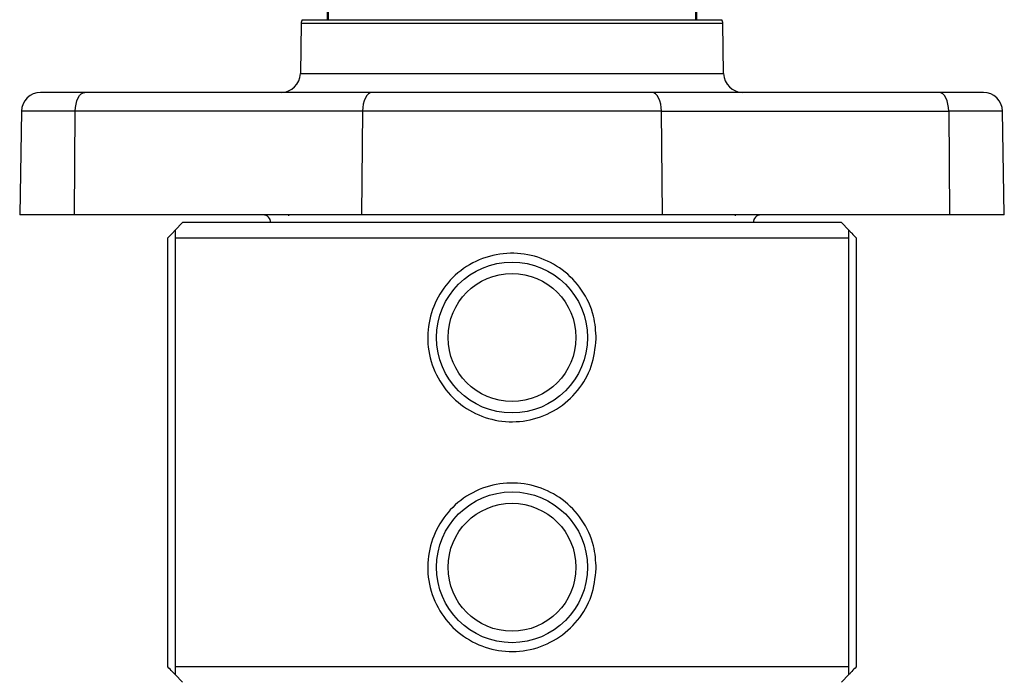
# Model space of a CAD drawing. Units: inches. Extents: x 0.4 to 10.6, y 0.4 to 8.1.
# Drawn here: x 8.4 to 8.7, y 3 to 3.2 of the extents above; entities that cross this region are included whole.
import ezdxf

# ---------------------------------------------------------------- set-up
doc = ezdxf.new("R2010")
doc.units = ezdxf.units.IN
doc.header["$MEASUREMENT"] = 0

msp = doc.modelspace()

# ---------------------------------------------------------------- linework, layer by layer
at = {"color": 7, "linetype": 'Continuous', "lineweight": 25}
for p, q in [((8.528684052174015, 3.296982563263075), (8.528684052174015, 3.216692208932203)), ((8.623762792331496, 3.216692208932203), (8.623762792331494, 3.296982563263075)), ((8.528723422252755, 3.236259295546178), (8.528993232319277, 3.216692208932203)), ((8.623453612186234, 3.216692208932203), (8.623723422252755, 3.236259295546178)), ((8.52231923299944, 3.216692208932203), (8.63012761150607, 3.216692208932203)), ((8.522055803292044, 3.215742312094409), (8.521830362077203, 3.202826793546179)), ((8.630616482428307, 3.202826793546179), (8.630391041213466, 3.215742312094409)), ((8.54025650591542, 3.197991421530628), (8.466437608184803, 3.197991421530628)), ((8.686009236227843, 3.197991421530628), (8.612190338618786, 3.197991421530628)), ((8.450156480842049, 3.193156049516849), (8.449691116749959, 3.16649535853667)), ((8.463744671076173, 3.166495358537586), (8.463977353122175, 3.193156049515077)), ((8.537796250759962, 3.193156049515076), (8.463977353122175, 3.193156049515077)), ((8.537796250759962, 3.193156049515076), (8.537563568713951, 3.166495358537586)), ((8.614650593745534, 3.193156049515962), (8.537796250759962, 3.193156049515076)), ((8.614883275791518, 3.166495358537588), (8.614650593745534, 3.193156049515962)), ((8.614650593745534, 3.193156049515962), (8.688469491383264, 3.193156049516405)), ((8.688469491383264, 3.193156049516405), (8.688702173429178, 3.166495358538512)), ((8.702755727755518, 3.166495358538512), (8.702290363663492, 3.193156049515079)), ((8.463744671076173, 3.166495358537586), (8.449691116749959, 3.16649535853667)), ((8.537563568713951, 3.166495358537586), (8.463744671076173, 3.166495358537586)), ((8.518755132396262, 3.166495358537586), (8.518755132396262, 3.166300851029644)), ((8.614883275791518, 3.166495358537588), (8.537563568713951, 3.166495358537586)), ((8.688702173429178, 3.166495358538512), (8.614883275791518, 3.166495358537588)), ((8.633691712109254, 3.166300851029644), (8.633691712109254, 3.166495358537824)), ((8.702755727755518, 3.166495358538512), (8.688702173429178, 3.166495358538512)), ((8.491577752961415, 3.164526854601494), (8.489609249024408, 3.162558350664484)), ((8.660869091544093, 3.164526854601494), (8.491577752961415, 3.164526854601494)), ((8.662837595481102, 3.162558350664485), (8.660869091544093, 3.164526854601494)), ((8.487745452743631, 3.050353626255032), (8.487745452743631, 3.160589846727491)), ((8.489609249024408, 3.160589846727475), (8.489609249024408, 3.050353626255041)), ((8.489609249024408, 3.160589846727475), (8.662837595481102, 3.160589846727475)), ((8.662837595481102, 3.050353626255041), (8.662837595481102, 3.160589846727475)), ((8.66470139176188, 3.160589846727487), (8.664701391761882, 3.050353626255036)), ((8.662837595481102, 3.050353626255041), (8.489609249024408, 3.050353626255041)), ((8.489609249024408, 3.048385122318031), (8.491577752961417, 3.046416618381022)), ((8.660869091544095, 3.046416618381022), (8.662837595481102, 3.048385122318031))]:
    msp.add_line(p, q, dxfattribs=at)
at = {"color": 1, "linetype": 'Continuous', "lineweight": 25}
for p, q in [((8.630391041213466, 3.215742312094409), (8.522055803292044, 3.215742312094409)), ((8.521830362077147, 3.202826793546179), (8.630616482428364, 3.202826793546179)), ((8.463977353122175, 3.193156049515077), (8.450156480842049, 3.193156049516849)), ((8.702290363663492, 3.193156049515079), (8.688469491383264, 3.193156049516405))]:
    msp.add_line(p, q, dxfattribs=at)
at = {"color": 7, "linetype": 'Continuous', "lineweight": 25, "flags": 128}
for points in [[(8.463977353122175, 3.193156049515077), (8.464031870875193, 3.194103848604246), (8.4641768031345, 3.195012798776617), (8.464406702930425, 3.195848739079711), (8.464712929969759, 3.19658025248118), (8.465083975362731, 3.19717984661092), (8.465505894160081, 3.197624987003132), (8.465962829444205, 3.197898944006129), (8.466437608277579, 3.197991421530628)], [(8.540256505915416, 3.197991421530628), (8.539781727082035, 3.197898944006175), (8.539324791797902, 3.197624987003184), (8.538902873000545, 3.197179846610972), (8.538531827607564, 3.196580252481228), (8.538225600568223, 3.19584873907975), (8.537995700772292, 3.195012798776645), (8.537850768512982, 3.19410384860426), (8.537796250759962, 3.193156049515076)], [(8.614650593745534, 3.193156049515962), (8.614596075992441, 3.19410384860501), (8.614451143733078, 3.195012798777238), (8.614221243937116, 3.195848739080183), (8.613915016897769, 3.196580252481508), (8.613543971504798, 3.197179846611119), (8.613122052707467, 3.197624987003228), (8.612665117423372, 3.197898944006154), (8.612190338590034, 3.197991421530628)], [(8.688469491383264, 3.193156049516405), (8.688414973630136, 3.194103848605387), (8.688270041370753, 3.195012798777542), (8.688040141574787, 3.195848739080411), (8.687733914535448, 3.196580252481667), (8.6873628691425, 3.197179846611221), (8.6869409503452, 3.197624987003292), (8.686484015061142, 3.197898944006201), (8.686009236227843, 3.197991421530628)]]:
    msp.add_lwpolyline(points, dxfattribs=at)
at = {"color": 7, "linetype": 'Continuous', "lineweight": 25}
for centre, radius in [((8.576223422252761, 3.134999295546377), 0.01938976377952795), ((8.576223422252761, 3.134999295546377), 0.01643700787401592), ((8.576223422252761, 3.07594417743614), 0.0193897637795275), ((8.576223422252761, 3.07594417743614), 0.01643700787401636)]:
    msp.add_circle(centre, radius, dxfattribs=at)
for centre, radius, start, end in [((8.524024007416337, 3.215707956963698), 0.00196850393700689, 149.9999999999611, 179.000000002075), ((8.628422837089172, 3.215707956963699), 0.001968503937007984, 0.999999997898192, 29.99999999999063), ((8.516909851766338, 3.202912681373147), 0.004921259842519873, 270.0000000000008, 358.999999999853), ((8.635536992739171, 3.202912681373147), 0.004921259842519454, 181.000000000149, 270.0000000000008), ((8.455076991152755, 3.193070161688108), 0.004921259842519898, 90, 178.9999999791966), ((8.697369853352754, 3.193070161688108), 0.004921259842519898, 1.000000000186067, 90), ((8.512247044299999, 3.164526854601494), 0.001968503937009203, 0, 90), ((8.64019980020551, 3.164526854601494), 0.001968503937008315, 90, 180)]:
    msp.add_arc(centre, radius, start, end, dxfattribs=at)
for points, knots in [([(8.466437608184842, 3.197991421530628), (8.464821892646121, 3.197991421530628), (8.46153346529611, 3.197991421530627), (8.457915413593236, 3.197991421530628), (8.455517221696452, 3.197991421530627), (8.455222029204501, 3.197991421530627), (8.455076991152755, 3.197991421530628)], [0, 0, 0, 0, 0.2456669049895769, 0.4999999999999997, 0.7543330950104206, 1, 1, 1, 1]), ([(8.6121903386187, 3.197991421530628), (8.609498043006738, 3.197991421530628), (8.604043160710395, 3.197991421530628), (8.595152093182431, 3.197991421530628), (8.585819815241111, 3.197991421530628), (8.576223422269317, 3.197991421530628), (8.566627029297228, 3.197991421530628), (8.557294751355018, 3.197991421530628), (8.548403683825663, 3.197991421530628), (8.542948801527979, 3.197991421530628), (8.540256505915353, 3.197991421530628)], [0, 0, 0, 0, 0.1212413899915463, 0.245648178049325, 0.3722584776452406, 0.4999999999999994, 0.6277415223547593, 0.7543518219506746, 0.8787586100084527, 1, 1, 1, 1]), ([(8.697369853352754, 3.197991421530628), (8.69722481529182, 3.197991421530628), (8.696929622781175, 3.197991421530628), (8.694531430858179, 3.197991421530628), (8.690913379132416, 3.197991421530629), (8.687624951771856, 3.197991421530628), (8.686009236227951, 3.197991421530628)], [0, 0, 0, 0, 0.2456669049895353, 0.4999999999999987, 0.7543330950104622, 1, 1, 1, 1]), ([(8.487745452743631, 3.160589846727491), (8.488140722537898, 3.161004530847865), (8.488836122720496, 3.161734086754267), (8.489489195340985, 3.162430133441207), (8.48957041134412, 3.162516872057722), (8.489609249024408, 3.162558350664484)], [0, 0, 0, 0, 0.4073035169485943, 0.7165711728243555, 1, 1, 1, 1]), ([(8.489609249024408, 3.162558350664484), (8.489609249024408, 3.162472464428832), (8.489609249024408, 3.16229974308877), (8.489609249024408, 3.161161895822092), (8.489609249024408, 3.160589846727475)], [0, 0, 0, 0, 0.4972531803080779, 1, 1, 1, 1]), ([(8.662837595481102, 3.162558350664485), (8.66287890764207, 3.162514226832998), (8.662961311908678, 3.162426214202128), (8.66361188716405, 3.161732962983392), (8.66429788265922, 3.161013211452682), (8.66470139176188, 3.160589846727488)], [0, 0, 0, 0, 0.2927842494951409, 0.5840089404607024, 1, 1, 1, 1]), ([(8.662837595481102, 3.160589846727475), (8.662837595481102, 3.161156569215789), (8.662837595481102, 3.162296000239912), (8.662837595481102, 3.162470594776448), (8.662837595481102, 3.162558350664485)], [0, 0, 0, 0, 0.4973732295469447, 1, 1, 1, 1]), ([(8.597873997309263, 3.134640774313524), (8.597601778158257, 3.132248476889411), (8.597057546346566, 3.127465696705061), (8.593337790119605, 3.121124563749623), (8.587877514433579, 3.116252601705185), (8.58100605556815, 3.113453258268584), (8.573650331741442, 3.113095329796733), (8.566674763315433, 3.115128280790747), (8.560729849098273, 3.119299671763073), (8.55641520324741, 3.125261849723317), (8.554313616694236, 3.132368080727163), (8.554679125150328, 3.139691708111468), (8.557364568723424, 3.146418954107053), (8.562101655867771, 3.151950697820302), (8.56848399452839, 3.155671405444863), (8.57575488375583, 3.157056339412335), (8.582976500351363, 3.155986333543377), (8.589426310050454, 3.15266544935113), (8.594458481003754, 3.147389607760584), (8.597463356207449, 3.141060661112338), (8.597747641300295, 3.136616200714669), (8.597873997309263, 3.134640774313524)], [0, 0, 0, 0, 0.05264927733774787, 0.1052586178596508, 0.1588790744375519, 0.2131075959596059, 0.2662136883359292, 0.3182596445129173, 0.370855731949559, 0.4248012161974669, 0.4788716024612439, 0.5315349623612865, 0.5834838222092302, 0.6364896748089706, 0.6906940556550438, 0.744398918803014, 0.7967278163017345, 0.8489015575088941, 0.9023237210488633, 0.9565858882875984, 1, 1, 1, 1]), ([(8.597873997309263, 3.075585656203287), (8.597601778158257, 3.073193358779175), (8.597057546346566, 3.068410578594825), (8.593337790119605, 3.062069445639387), (8.587877514433579, 3.057197483594948), (8.58100605556815, 3.054398140158347), (8.573650331741442, 3.054040211686497), (8.566674763315435, 3.056073162680511), (8.560729849098273, 3.060244553652836), (8.55641520324741, 3.066206731613081), (8.554313616694236, 3.073312962616926), (8.554679125150328, 3.080636590001232), (8.557364568723424, 3.087363835996815), (8.562101655867771, 3.092895579710066), (8.56848399452839, 3.096616287334627), (8.57575488375583, 3.098001221302098), (8.582976500351363, 3.096931215433141), (8.589426310050454, 3.093610331240893), (8.594458481003754, 3.088334489650347), (8.597463356207449, 3.082005543002101), (8.597747641300295, 3.077561082604433), (8.597873997309263, 3.075585656203287)], [0, 0, 0, 0, 0.05264927733774701, 0.1052586178596504, 0.1588790744375514, 0.2131075959596054, 0.2662136883359287, 0.3182596445129171, 0.3708557319495587, 0.4248012161974661, 0.4788716024612434, 0.5315349623612868, 0.5834838222092307, 0.6364896748089703, 0.6906940556550436, 0.744398918803014, 0.7967278163017345, 0.8489015575088936, 0.9023237210488632, 0.9565858882875984, 1, 1, 1, 1]), ([(8.489609249024408, 3.048385122318031), (8.489567936863441, 3.048429246149518), (8.489485532596833, 3.048517258780389), (8.48883495734146, 3.049210509999123), (8.488148961846292, 3.049930261529837), (8.487745452743631, 3.050353626255032)], [0, 0, 0, 0, 0.2927842494951691, 0.584008940460758, 1, 1, 1, 1]), ([(8.489609249024408, 3.050353626255042), (8.489609249024408, 3.049786903766728), (8.489609249024408, 3.048647472742604), (8.489609249024408, 3.048472878206069), (8.489609249024408, 3.048385122318031)], [0, 0, 0, 0, 0.4973732295469395, 1, 1, 1, 1]), ([(8.662837595481102, 3.048385122318031), (8.662837595481102, 3.048471008553685), (8.662837595481102, 3.048643729893746), (8.662837595481102, 3.049781577160424), (8.662837595481102, 3.050353626255041)], [0, 0, 0, 0, 0.4972531803080721, 1, 1, 1, 1]), ([(8.664701391761882, 3.050353626255036), (8.664306121967618, 3.049938942134659), (8.66361072178502, 3.049209386228253), (8.662957649164527, 3.04851333954131), (8.66287643316139, 3.048426600924794), (8.662837595481102, 3.048385122318031)], [0, 0, 0, 0, 0.4073035169480383, 0.7165711728234898, 1, 1, 1, 1])]:
    msp.add_open_spline(points, degree=3, knots=knots, dxfattribs=at)

doc.saveas('drawing.dxf')
